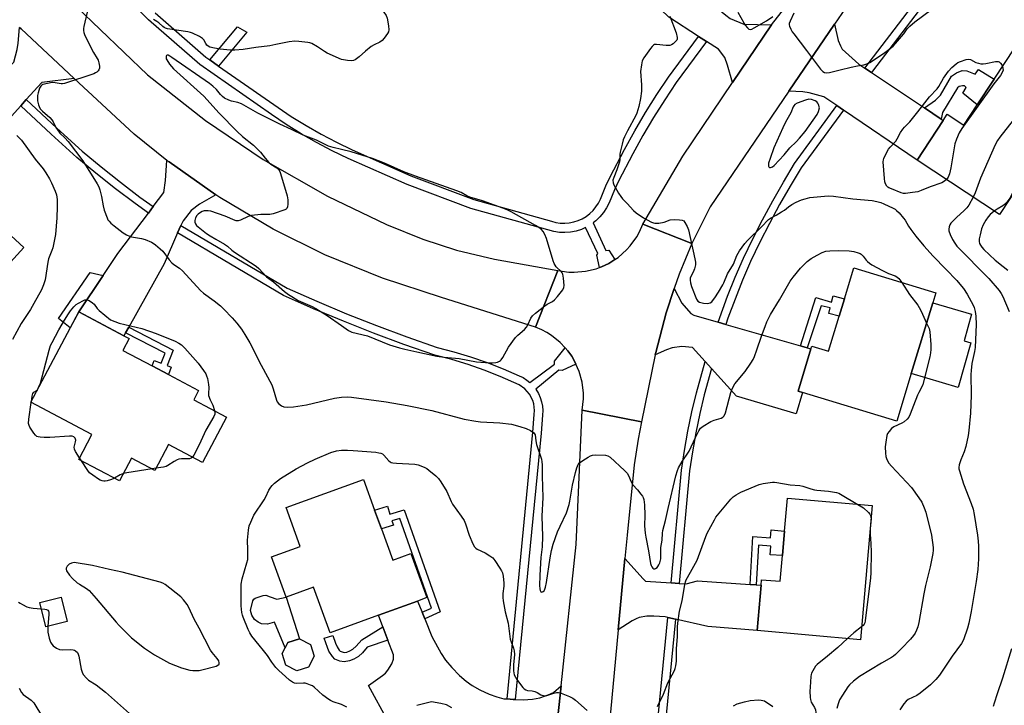
# Model space of a CAD drawing. Units: inches. Extents: x 1267766 to 1273766, y 541451 to 545452.
# Drawn here: x 1271865 to 1272279, y 544264 to 544552 of the extents above; entities that cross this region are included whole.
import ezdxf

# ---------------------------------------------------------------- set-up
doc = ezdxf.new("R2010")
doc.units = ezdxf.units.IN
doc.header["$MEASUREMENT"] = 0
for name, color, linetype in [('BLDG-Footprint', 5, 'Continuous'), ('CULTRL-Pad', 6, 'Continuous'), ('TRANS-Driveway', 251, 'Continuous'), ('TRANS-Non Street Sidewalk', 7, 'Continuous'), ('TRANS-Road', 130, 'Continuous'), ('TRANS-Street Sidewalk', 7, 'Continuous'), ('Undefined', 1, 'Continuous')]:
    doc.layers.add(name, color=color, linetype=linetype)

msp = doc.modelspace()

# ---------------------------------------------------------------- linework, layer by layer
at = {"layer": 'BLDG-Footprint'}
for points, elevation in [([(1272325.26, 544512.58), (1272316.5, 544499.26), (1272316.37, 544499.07), (1272312.42, 544501.67), (1272302.96, 544487.29), (1272295.93, 544476.6), (1272285.51, 544483.45), (1272276.81, 544470.24), (1272242.12, 544493.07), (1272253.11, 544509.78), (1272254.8, 544512.35), (1272261.82, 544507.73), (1272267.47, 544516.3), (1272274.54, 544527.05), (1272283.22, 544540.25)], 477.48), ([(1271866.37, 544456.34), (1271841.33, 544428.89), (1271831.7, 544437.67), (1271823.78, 544428.99), (1271809.57, 544441.95), (1271817.85, 544451.03), (1271795.24, 544471.65), (1271822.98, 544502.07), (1271824.68, 544500.52), (1271839.11, 544487.36), (1271840.05, 544486.5), (1271836.99, 544483.14), (1271850.1, 544471.17), (1271852.12, 544469.33)], 486.8), ([(1272248.73, 544433.04), (1272239.68, 544403.34), (1272233.58, 544383.34), (1272193.98, 544395.41), (1272192.06, 544396), (1272197.47, 544413.73), (1272197.84, 544414.94), (1272204.9, 544412.78), (1272209.4, 544427.56), (1272211.59, 544434.74), (1272215.59, 544447.86), (1272250.05, 544437.35)], 482.99), ([(1271951.63, 544385.1), (1271941.54, 544366.02), (1271927.23, 544373.58), (1271921.47, 544362.69), (1271911.7, 544367.85), (1271906.62, 544358.24), (1271889.47, 544367.3), (1271895.01, 544377.77), (1271869.38, 544391.32), (1271889.45, 544429.29), (1271908.48, 544419.23), (1271910.64, 544418.09), (1271908, 544413.1), (1271920.31, 544406.6), (1271927.19, 544402.96), (1271939.89, 544396.25), (1271937.85, 544392.38)], 484.51), ([(1272016.81, 544338.09), (1272021.58, 544324.93), (1272029.18, 544327.69), (1272035.9, 544309.2), (1272031.95, 544307.76), (1272015.55, 544301.81), (1271995.21, 544294.42), (1271988.26, 544313.54), (1271976.72, 544309.35), (1271970.55, 544326.33), (1271982.6, 544330.71), (1271976.66, 544347.07), (1272009.25, 544358.9), (1272013.94, 544345.99)], 485.1), ([(1272223.24, 544347.86), (1272218.34, 544291.52), (1272174.86, 544295.31), (1272176.52, 544314.39), (1272176.72, 544316.74), (1272184.57, 544316.05), (1272185.51, 544326.91), (1272186.41, 544337.18), (1272187.61, 544350.96)], 484.92), ([(1271884.65, 544299.13), (1271875.58, 544296.88), (1271873.04, 544307.1), (1271882.11, 544309.36)], 493.67), ([(1271986.12, 544280.02), (1271981.21, 544278.47), (1271976.64, 544280.85), (1271975.09, 544285.76), (1271976.28, 544288.05), (1271977.47, 544290.33), (1271982.38, 544291.88), (1271986.95, 544289.51), (1271988.5, 544284.6)], 484.99)]:
    msp.add_lwpolyline(points, close=True, dxfattribs=dict(at, elevation=elevation))
at = {"layer": 'CULTRL-Pad'}
for points in [[(1272264.8, 544416.29), (1272259.4, 544397.47), (1272239.68, 544403.34), (1272248.73, 544433.04), (1272265, 544428.33), (1272262.02, 544417.15)], [(1271969.95, 544309.59), (1271972.77, 544308.48), (1271976.72, 544309.35), (1271982.38, 544291.88), (1271977.46, 544290.33), (1271976.28, 544288.04), (1271971.85, 544298.88), (1271968.92, 544298.08), (1271966.33, 544298.18), (1271964.98, 544298.82), (1271963.42, 544300.05), (1271962.33, 544301.84), (1271961.79, 544303.82), (1271962.68, 544307.79), (1271963.09, 544308.57), (1271963.64, 544308.93), (1271967, 544310.03), (1271968.11, 544310.19)]]:
    msp.add_lwpolyline(points, close=True, dxfattribs=at)
at = {"layer": 'TRANS-Driveway'}
for points in [[(1272132.57, 544588.08), (1272133.71, 544586.47), (1272135.06, 544584.75), (1272157.1, 544557.74), (1272158.62, 544556.52), (1272161.72, 544554.03), (1272163.49, 544552.61), (1272169.22, 544550.23), (1272180.89, 544550.02), (1272164.44, 544525.67), (1272162.39, 544533.05), (1272161.23, 544536.29), (1272158.58, 544539.75), (1272153.57, 544542.97), (1272150.22, 544545.12), (1272137.74, 544553.13), (1272127.43, 544563.09), (1272110.3, 544583.99), (1272127.63, 544595.42)], [(1272220.12, 544531.71), (1272222.9, 544529.86), (1272245.21, 544515.04), (1272252.33, 544510.3), (1272253.11, 544509.78), (1272242.12, 544493.07), (1272211.17, 544514.12), (1272208.41, 544516), (1272202.96, 544519.72), (1272196.78, 544521.44), (1272194.07, 544521.76), (1272188.24, 544522.03), (1272207.41, 544550.19), (1272208.97, 544543.34), (1272209.87, 544541.09), (1272210.68, 544539.67), (1272217.6, 544533.38)], [(1271887.57, 544527.43), (1271873.92, 544525.7), (1271867.4, 544518.51), (1271865.1, 544515.98), (1271842.69, 544491.31), (1271840.85, 544489.28), (1271839.11, 544487.36), (1271824.68, 544500.52), (1271841.38, 544517.97), (1271853.89, 544526.92), (1271856.71, 544528.93), (1271862.18, 544534.24), (1271863.56, 544539.54), (1271863.98, 544542.28), (1271864.57, 544548.84), (1271865.21, 544548.21)], [(1271947.12, 544478.54), (1271940.3, 544474.6), (1271936.75, 544471.9), (1271933.33, 544467.63), (1271932.46, 544465.64), (1271931.07, 544462.49), (1271925.37, 544449.52), (1271910.49, 544422.83), (1271909.16, 544420.45), (1271908.48, 544419.24), (1271889.45, 544429.29), (1271899.74, 544444.61), (1271905.95, 544453.84), (1271918.76, 544470.85), (1271920.82, 544473.58), (1271925.28, 544479.49), (1271925.96, 544484.53), (1271926.57, 544492.98), (1271927.46, 544492.31)], [(1272158.43, 544424.99), (1272161.64, 544424.06), (1272193.11, 544414.99), (1272193.51, 544414.87), (1272195.94, 544414.17), (1272197.47, 544413.73), (1272192.06, 544396), (1272193.98, 544395.41), (1272191.26, 544386.41), (1272166.19, 544393.89), (1272155.67, 544405.51), (1272153.04, 544408.41), (1272147.72, 544414.28), (1272143.24, 544414.8), (1272139.1, 544414.16), (1272136.73, 544413.35), (1272132.03, 544411.23), (1272132.26, 544412.22), (1272136.52, 544428.89), (1272139.97, 544439.06), (1272143.23, 544432.97), (1272146.91, 544428.64), (1272148.17, 544427.94)], [(1272138.69, 544315.4), (1272142.01, 544315.15), (1272145.05, 544315), (1272149.7, 544316.28), (1272171.98, 544314.71), (1272174.5, 544314.53), (1272176.52, 544314.39), (1272174.86, 544295.31), (1272154.07, 544297), (1272140.55, 544300.09), (1272137.27, 544300.84), (1272136.14, 544301.1), (1272131.47, 544301.44), (1272128.46, 544301.4), (1272125.27, 544300.8), (1272123.92, 544300.33), (1272122.27, 544299.49), (1272116.4, 544295.65), (1272119.22, 544325.64), (1272126.87, 544317.08), (1272127.96, 544316.18)]]:
    msp.add_lwpolyline(points, close=True, dxfattribs=at)
for points in [[(1272019.64, 544257.14), (1272011.32, 544272.28), (1272017.3, 544276.41), (1272018.56, 544277.51), (1272019.53, 544278.67), (1272021.17, 544281.42), (1272021.82, 544283.33), (1272021.84, 544285.11), (1272019.52, 544291.27), (1272017.41, 544296.87), (1272015.55, 544301.81), (1272031.95, 544307.76), (1272033.89, 544303.06), (1272035, 544300.33), (1272038.06, 544292.9), (1272041.94, 544285.66), (1272043.76, 544282.86), (1272046.44, 544279.8), (1272049.71, 544276.53), (1272052.46, 544274.1), (1272054.99, 544272.24), (1272058.25, 544270.43), (1272062.15, 544268.65), (1272065.42, 544267.45), (1272068.29, 544266.72), (1272069.69, 544266.59), (1272072.2, 544266.37), (1272073.1, 544266.32), (1272076.46, 544266.27), (1272080.35, 544266.55), (1272083.4, 544267.12), (1272086.95, 544268.27), (1272089.22, 544269.36), (1272092.38, 544272.16), (1272089.46, 544244.76)], [(1272046.46, 544262.92), (1272044.12, 544264.12), (1272041.73, 544264.73), (1272037.81, 544265.35), (1272031.69, 544263.79)]]:
    msp.add_lwpolyline(points, dxfattribs=at)
at = {"layer": 'TRANS-Non Street Sidewalk'}
for points in [[(1271948.28, 544532.62), (1271944.6, 544535.18), (1271956.28, 544549.14), (1271960.17, 544546.82)], [(1272252.33, 544510.3), (1272245.21, 544515.04), (1272249.94, 544518.28), (1272251.95, 544520.41), (1272256.65, 544528.34), (1272258.66, 544529.84), (1272261.14, 544530.78), (1272263.06, 544530.68), (1272266.55, 544529.21), (1272268, 544531.19), (1272274.54, 544527.05), (1272267.47, 544516.3), (1272261.38, 544521.22), (1272262.76, 544523.68), (1272262.13, 544524.25), (1272261.2, 544524.35), (1272259.9, 544524.03), (1272259.2, 544523.45), (1272252.85, 544513.17)], [(1271899.74, 544444.61), (1271889.45, 544429.29), (1271885.93, 544422.64), (1271880.95, 544426.5), (1271894.21, 544445.88)], [(1272195.94, 544414.17), (1272193.51, 544414.87), (1272193.11, 544414.99), (1272199.62, 544435.37), (1272206.14, 544433.42), (1272206.85, 544436.05), (1272211.59, 544434.74), (1272209.4, 544427.55), (1272204.97, 544428.68), (1272205.57, 544430.96), (1272201.79, 544431.83)], [(1271909.16, 544420.45), (1271910.49, 544422.83), (1271929.22, 544413.18), (1271926.73, 544406.77), (1271928.41, 544406.11), (1271927.19, 544402.96), (1271920.31, 544406.6), (1271921.21, 544408.91), (1271924.18, 544407.75), (1271925.79, 544411.88)], [(1272035, 544300.33), (1272033.89, 544303.06), (1272037.86, 544304.79), (1272024.5, 544342.5), (1272021.24, 544341.51), (1272021.82, 544339.62), (1272016.81, 544338.09), (1272013.94, 544345.99), (1272019.36, 544347.65), (1272020.38, 544344.32), (1272026.33, 544346.14), (1272041.55, 544303.19)], [(1272174.5, 544314.53), (1272171.98, 544314.71), (1272173.03, 544334.83), (1272180.41, 544334.37), (1272180.7, 544337.67), (1272186.41, 544337.18), (1272185.51, 544326.91), (1272180.37, 544327.22), (1272180.6, 544330.89), (1272175.37, 544331.21)], [(1272019.52, 544291.27), (1272010.87, 544288.31), (1272008.85, 544285.96), (1272007.1, 544284.5), (1272005.18, 544283.26), (1272003.38, 544282.6), (1272001.16, 544282.2), (1271999.25, 544282.47), (1271997.16, 544283.33), (1271996.16, 544284.39), (1271994.73, 544286.72), (1271994.06, 544288.24), (1271992.78, 544292.12), (1271996.42, 544293.33), (1271997.49, 544290.03), (1271998.16, 544288.53), (1271998.99, 544287.17), (1271999.5, 544286.66), (1272001.19, 544286.18), (1272002.18, 544286.33), (1272003.49, 544286.78), (1272004.75, 544287.58), (1272006.22, 544288.79), (1272008.51, 544291.45), (1272017.41, 544296.87)]]:
    msp.add_lwpolyline(points, close=True, dxfattribs=at)
at = {"layer": 'TRANS-Road'}
for points in [[(1272293.33, 544662.5), (1272276.37, 544640.54), (1272213.56, 544559.22), (1272207.41, 544550.19), (1272188.24, 544522.03), (1272155.12, 544473.4), (1272147.42, 544458.02), (1272126.78, 544466.14), (1272143.55, 544494.77), (1272164.44, 544525.67), (1272180.89, 544550.02), (1272229.33, 544611.77), (1272234.79, 544619.05), (1272249.93, 544639.23), (1272280.03, 544679.36)], [(1271888.51, 544557.56), (1271918.41, 544528.92), (1271942.81, 544509.73), (1271967.11, 544493.36), (1271994.06, 544477.95), (1272018.97, 544465.98), (1272034.19, 544459.85), (1272048.44, 544455.27), (1272064.38, 544451.39), (1272090.95, 544446.68), (1272081.67, 544422.94), (1272042.01, 544435.41), (1272017.19, 544443.42), (1271993.03, 544453.28), (1271971.29, 544464.08), (1271948.83, 544477.35), (1271947.12, 544478.54), (1271927.46, 544492.31), (1271926.57, 544492.98), (1271912.82, 544503.98), (1271887.57, 544527.43), (1271865.21, 544548.21), (1271864.57, 544548.84)]]:
    msp.add_lwpolyline(points, dxfattribs=at)
for points in [[(1272147.42, 544458.02), (1272142.05, 544445.17), (1272139.97, 544439.06), (1272136.52, 544428.89), (1272132.26, 544412.22), (1272132.03, 544411.23), (1272126.25, 544383.04), (1272101.24, 544388.05), (1272101.77, 544392.73), (1272101.76, 544395.08), (1272101.22, 544399.75), (1272099.98, 544404.29), (1272098.63, 544407.39), (1272098.04, 544408.57), (1272096.88, 544410.62), (1272095.16, 544412.96), (1272094.13, 544414.21), (1272092.03, 544416.47), (1272088.37, 544419.43), (1272086.39, 544420.69), (1272084.31, 544421.8), (1272081.67, 544422.94), (1272090.95, 544446.68), (1272095.6, 544446.02), (1272097.95, 544445.95), (1272102.64, 544446.35), (1272107.21, 544447.45), (1272108.49, 544447.92), (1272109.4, 544448.3), (1272112.44, 544449.68), (1272114.96, 544451.27), (1272116.4, 544452.22), (1272119.92, 544455.33), (1272121.5, 544457.08), (1272124.23, 544460.9), (1272125.38, 544462.96), (1272126.78, 544466.14)], [(1272126.25, 544383.04), (1272124.77, 544375.85), (1272123.11, 544365.03), (1272120.14, 544335.4), (1272119.22, 544325.64), (1272116.4, 544295.65), (1272111.99, 544248.96), (1272110.45, 544233.36), (1272107.87, 544207.11), (1272101.45, 544141.92), (1272098.88, 544115.89), (1272096.68, 544093.46), (1272093.8, 544064), (1272093.37, 544059.61), (1272070.91, 544061.64), (1272077.02, 544127.89), (1272089.46, 544244.76), (1272092.38, 544272.16), (1272098.7, 544331.53), (1272101.24, 544388.05)]]:
    msp.add_lwpolyline(points, close=True, dxfattribs=at)
at = {"layer": 'TRANS-Street Sidewalk'}
for points in [[(1272301.1, 544632.09), (1272223.41, 544530.54), (1272222.9, 544529.86), (1272220.12, 544531.71), (1272298.66, 544634.4), (1272299.14, 544633.96)], [(1271920.82, 544473.58), (1271918.76, 544470.85), (1271913.2, 544474.82), (1271904.88, 544481.09), (1271896.71, 544487.56), (1271888.7, 544494.26), (1271877.89, 544503.99), (1271865.1, 544515.98), (1271867.4, 544518.51), (1271880.2, 544506.51), (1271890.94, 544496.84), (1271898.87, 544490.21), (1271906.97, 544483.79), (1271915.23, 544477.58)], [(1272211.17, 544514.12), (1272193.41, 544489.8), (1272188.77, 544482.14), (1272184.31, 544474.38), (1272180.05, 544466.51), (1272175.98, 544458.54), (1272172.11, 544450.47), (1272168.74, 544442.63), (1272165.55, 544434.71), (1272162.56, 544426.71), (1272161.64, 544424.06), (1272158.43, 544424.99), (1272162.44, 544435.91), (1272165.65, 544443.91), (1272169.07, 544451.85), (1272172.99, 544460.02), (1272177.1, 544468.06), (1272181.4, 544476.01), (1272185.9, 544483.84), (1272190.63, 544491.65), (1272208.41, 544516)], [(1272094.13, 544414.21), (1272095.16, 544412.96), (1272096.88, 544410.62), (1272098.04, 544408.57), (1272098.63, 544407.39), (1272092.86, 544404.6), (1272091.45, 544404.83), (1272081.8, 544396.8), (1272082.88, 544395.02), (1272083.64, 544393.3), (1272084.19, 544391.5), (1272084.53, 544389.65), (1272084.64, 544387.78), (1272084.53, 544385.9), (1272083.94, 544378.39), (1272073.1, 544266.32), (1272072.2, 544266.37), (1272069.69, 544266.59), (1272080.53, 544378.69), (1272081.12, 544386.14), (1272081.21, 544387.78), (1272080.86, 544390.7), (1272080.43, 544392.1), (1272079.09, 544394.72), (1272077.17, 544396.94), (1272074.77, 544398.65), (1272066.72, 544402.2), (1272060.04, 544404.8), (1272053.26, 544407.14), (1272046.4, 544409.22), (1272039.27, 544411.1), (1272026.29, 544415.6), (1272013.5, 544420.34), (1272000.8, 544425.34), (1271988.22, 544430.61), (1271975.6, 544436.21), (1271931.07, 544462.49), (1271932.46, 544465.64), (1271977.17, 544439.26), (1271989.57, 544433.75), (1272002.09, 544428.51), (1272014.72, 544423.53), (1272027.45, 544418.82), (1272040.27, 544414.37), (1272047.33, 544412.52), (1272054.32, 544410.39), (1272061.22, 544408.01), (1272068.03, 544405.36), (1272074.72, 544402.45), (1272076.42, 544401.65), (1272078.01, 544400.65), (1272079.26, 544399.64), (1272089.63, 544407.27), (1272089.6, 544408.65)], [(1272155.67, 544405.51), (1272152.6, 544394.46), (1272150.71, 544386.52), (1272149.04, 544378.53), (1272147.6, 544370.5), (1272146.39, 544362.42), (1272142.01, 544315.15), (1272138.69, 544315.4), (1272143.08, 544362.82), (1272144.31, 544371.03), (1272145.76, 544379.17), (1272147.45, 544387.25), (1272149.37, 544395.28), (1272153.04, 544408.41)], [(1272140.55, 544300.09), (1272133.13, 544224.01), (1272129.82, 544224.43), (1272137.27, 544300.84)]]:
    msp.add_lwpolyline(points, close=True, dxfattribs=at)
msp.add_lwpolyline([(1271921.59, 544555.02), (1271942.9, 544536.35), (1271944.6, 544535.18), (1271948.28, 544532.62), (1271978.89, 544511.45), (1271985.08, 544507.6), (1271991.41, 544503.98), (1271997.86, 544500.58), (1272004.43, 544497.42), (1272029.19, 544486.52), (1272055.66, 544476.54), (1272088.3, 544467.44), (1272090.14, 544466.94), (1272092.03, 544466.66), (1272093.94, 544466.59), (1272095.84, 544466.74), (1272097.71, 544467.11), (1272099.53, 544467.68), (1272101.27, 544468.47), (1272102.92, 544469.44), (1272104.43, 544470.6), (1272105.81, 544471.92), (1272107.03, 544473.39), (1272108.07, 544474.99), (1272108.92, 544476.7), (1272111.2, 544482.3), (1272113.01, 544486.01), (1272119.07, 544497.57), (1272123.36, 544505.38), (1272127.89, 544513.07), (1272132.63, 544520.61), (1272137.6, 544528.02), (1272150.22, 544545.12), (1272153.57, 544542.97), (1272140.85, 544525.73), (1272135.97, 544518.45), (1272131.28, 544511), (1272126.82, 544503.41), (1272122.58, 544495.7), (1272116.54, 544484.18), (1272114.81, 544480.64), (1272112.58, 544475.13), (1272111.53, 544473.02), (1272110.24, 544471.03), (1272108.73, 544469.21), (1272107.03, 544467.57), (1272105.9, 544466.72), (1272111.17, 544455.17), (1272112.41, 544455.28), (1272114.96, 544451.27), (1272112.44, 544449.68), (1272109.4, 544448.3), (1272108.49, 544447.92), (1272107.42, 544453.14), (1272107.8, 544453.85), (1272102.63, 544464.72), (1272100.95, 544463.96), (1272098.7, 544463.25), (1272096.38, 544462.79), (1272094.02, 544462.61), (1272091.66, 544462.69), (1272089.32, 544463.04), (1272054.42, 544472.76), (1272027.68, 544482.84), (1272002.77, 544493.81), (1271996.07, 544497.03), (1271989.49, 544500.49), (1271983.04, 544504.19), (1271976.73, 544508.11), (1271970.59, 544512.23), (1271940.45, 544533.22), (1271918.88, 544552.1), (1271896.79, 544573.89)], dxfattribs=at)
at = {"layer": 'Undefined'}
for p, q in [((1271869.49, 544391.26, 484), (1271869.53, 544391.61, 484)), ((1271890.68, 544366.66, 484), (1271889.82, 544367.96, 484)), ((1271921.92, 544363.54, 484), (1271920.31, 544363.3, 484))]:
    msp.add_line(p, q, dxfattribs=at)
for points, elevation in [([(1272000, 544576.93), (1272002.35, 544574.56), (1272006.82, 544568.56), (1272013.03, 544560.95), (1272016.55, 544557.01), (1272017.78, 544555.34), (1272018.73, 544553.85), (1272019.16, 544552.77), (1272019.72, 544549.57), (1272019.89, 544547.83), (1272019.74, 544547.03), (1272019.36, 544546.29), (1272018, 544544.4), (1272017.06, 544543.32), (1272016.12, 544542.67), (1272013.74, 544541.53), (1272012.52, 544540.78), (1272010.06, 544538.87), (1272007.45, 544536.47), (1272005.82, 544535.2), (1272005.06, 544534.9), (1272004.25, 544534.84), (1272002.51, 544534.98), (1272000, 544535.34)], 482), ([(1271892.97, 544555.26), (1271891.64, 544549.27), (1271891.5, 544548.42), (1271891.48, 544547.55), (1271891.63, 544546.69), (1271891.93, 544545.87), (1271894.91, 544539.65), (1271895.61, 544538.33), (1271897.23, 544535.83), (1271897.63, 544535.08), (1271897.94, 544533.97), (1271898.14, 544532.54), (1271898.15, 544531.71), (1271897.93, 544530.98), (1271897.62, 544530.57), (1271897.02, 544530.03), (1271896.56, 544529.73), (1271895.78, 544529.37), (1271883.44, 544525.27), (1271882.6, 544525.1), (1271882.05, 544525.09), (1271879.62, 544525.62), (1271878.31, 544525.7), (1271876.33, 544525.35), (1271874.42, 544524.81), (1271873.94, 544524.56), (1271873.56, 544524.24), (1271872.99, 544523.29), (1271872.34, 544521.31), (1271872.14, 544520.27), (1271872.05, 544519.22), (1271872.15, 544518.08), (1271872.48, 544516.37), (1271872.75, 544515.56), (1271873.26, 544514.66), (1271874.18, 544513.63), (1271877.24, 544510.98), (1271878.16, 544510.03), (1271878.72, 544509.16), (1271879.86, 544506.75), (1271880.47, 544505.78), (1271881.57, 544504.49), (1271883.64, 544502.41), (1271884.98, 544500.89), (1271891.21, 544492.73), (1271897.24, 544483.13), (1271897.9, 544481.89), (1271898.36, 544480.56), (1271899.01, 544477.77), (1271899.72, 544473.9), (1271900.19, 544472.08), (1271901.38, 544468.82), (1271901.76, 544468.06), (1271902.24, 544467.37), (1271903.01, 544466.55), (1271904.38, 544465.44), (1271908.14, 544462.59), (1271909.61, 544461.72), (1271910.88, 544461.13), (1271911.67, 544460.86), (1271915.86, 544460.15), (1271917.48, 544459.72), (1271920.05, 544458.6), (1271920.78, 544458.18), (1271921.71, 544457.49), (1271923.74, 544455.83), (1271924.8, 544454.83), (1271927.45, 544451.17), (1271928.57, 544449.87), (1271929.48, 544449.2), (1271931.88, 544447.68), (1271933.14, 544446.6), (1271940.65, 544438.25), (1271941.98, 544437.12), (1271946.4, 544433.88), (1271949.04, 544431.8), (1271950.53, 544430.43), (1271954.04, 544426.81), (1271955.93, 544424.58), (1271957.89, 544422.06), (1271959.4, 544419.76), (1271961.4, 544416.31), (1271966.25, 544406.88), (1271970.64, 544398.64), (1271971.32, 544396.92), (1271972.66, 544392.22), (1271972.99, 544391.44), (1271973.48, 544390.79), (1271974.8, 544389.75), (1271975.81, 544389.35), (1271977.2, 544389.28), (1271979.75, 544389.43), (1271985.33, 544390.25), (1271997.08, 544392.97), (1272000, 544393.47)], 482), ([(1272138.11, 544553.55), (1272140.81, 544546.59), (1272141.2, 544544.7), (1272141.18, 544543.93), (1272141.04, 544543.52), (1272140.58, 544542.9), (1272139.55, 544542.02), (1272138.86, 544541.58), (1272138.09, 544541.31), (1272137.52, 544541.25), (1272136.64, 544541.28), (1272132.5, 544541.75), (1272131.69, 544541.68), (1272131.23, 544541.47), (1272130.64, 544540.91), (1272129.95, 544539.98), (1272127.24, 544536.06), (1272126.54, 544534.79), (1272126.16, 544533.14), (1272125.85, 544530.3), (1272126.17, 544524.74), (1272126.2, 544522.07), (1272125.74, 544519.04), (1272125.06, 544515.58), (1272124.27, 544512.84), (1272123.86, 544511.78), (1272120.31, 544505.46), (1272119.06, 544502.87), (1272118.51, 544501.55), (1272118.02, 544499.86), (1272117.24, 544496.43), (1272117.15, 544495.58), (1272117.14, 544493.41), (1272116.94, 544492.31), (1272115.9, 544489.04), (1272114.54, 544485.76), (1272114.22, 544484.65), (1272114.27, 544483.55), (1272114.53, 544482.76), (1272116.58, 544479.25), (1272117.48, 544477.83), (1272118.27, 544476.75), (1272120.19, 544474.79), (1272122.87, 544471.85), (1272123.98, 544470.96), (1272127.01, 544468.83), (1272128.55, 544467.94), (1272130.42, 544467.01), (1272131.24, 544466.7), (1272131.79, 544466.6), (1272133.48, 544466.66), (1272135.73, 544467.06), (1272138.23, 544467.98), (1272139.92, 544468.09), (1272142.21, 544468.01), (1272143.29, 544467.85), (1272143.97, 544467.51), (1272144.5, 544466.91), (1272145.49, 544465.17), (1272145.98, 544463.8), (1272148.71, 544451.65), (1272148.97, 544450.21), (1272148.93, 544449.07), (1272148.5, 544447.41), (1272147.99, 544446.05), (1272147, 544444.17), (1272146.75, 544443.44), (1272146.67, 544442.66), (1272146.79, 544441.57), (1272147.27, 544439.91), (1272149.3, 544434.68), (1272149.57, 544434.2), (1272149.91, 544433.8), (1272150.6, 544433.43), (1272152.28, 544433.02), (1272153.99, 544432.84), (1272154.53, 544432.93), (1272155.04, 544433.13), (1272155.74, 544433.58), (1272156.14, 544433.98), (1272157, 544435.16), (1272158.6, 544437.62), (1272160.39, 544440.63), (1272160.83, 544441.51), (1272162.4, 544445.26), (1272164.87, 544449.36), (1272166.34, 544453), (1272167.46, 544454.9), (1272169.66, 544457.98), (1272170.75, 544459.35), (1272176.68, 544465.06), (1272179.7, 544468.1), (1272180.55, 544468.66), (1272182.89, 544469.91), (1272185.14, 544471.3), (1272186.35, 544472.12), (1272187.99, 544473.43), (1272189.42, 544474.43), (1272191.28, 544475.37), (1272193.47, 544476.34), (1272195.1, 544476.87), (1272197.06, 544477.31), (1272203.25, 544478), (1272205, 544478.07), (1272207, 544477.88), (1272215.09, 544476.85), (1272223.2, 544476.08), (1272225.18, 544475.75), (1272226.83, 544475.33), (1272228.16, 544474.78), (1272232.1, 544472.88), (1272232.86, 544472.46), (1272233.55, 544471.96), (1272234.55, 544470.94), (1272236.41, 544468.73), (1272237.07, 544467.79), (1272238.53, 544465.31), (1272239.53, 544463.88), (1272241.63, 544461.09), (1272244.96, 544457.12), (1272248.94, 544452.71), (1272254.23, 544447.32), (1272258.82, 544442.43), (1272260.19, 544440.91), (1272261.62, 544439.08), (1272263.26, 544436.69), (1272265.75, 544432.15), (1272266.16, 544431.09), (1272266.62, 544429.44), (1272266.91, 544427.48), (1272266.98, 544423.98), (1272266.52, 544414.27), (1272266.28, 544412.59), (1272265.16, 544407.64), (1272264.88, 544404.7), (1272264.81, 544402.93), (1272264.87, 544394.26), (1272264.79, 544390.54), (1272264.6, 544386.68), (1272263.96, 544379.39), (1272263.66, 544377.34), (1272262.72, 544372.67), (1272262.01, 544370.49), (1272260.52, 544367.18), (1272259.91, 544365.01), (1272259.74, 544363.92), (1272259.76, 544363.37), (1272259.93, 544362.53), (1272261.7, 544356.98), (1272264.93, 544348.82), (1272265.7, 544346.34), (1272266.16, 544344.11), (1272267.54, 544335.48), (1272267.88, 544332.86), (1272267.98, 544330.81), (1272267.99, 544325.54), (1272267.68, 544321.03), (1272267.01, 544316.03), (1272264.94, 544303.42), (1272263.91, 544298.49), (1272263.34, 544296.34), (1272261.67, 544291.49), (1272260.9, 544289.97), (1272256.88, 544284.58), (1272251.6, 544276.62), (1272250.1, 544274.84), (1272247.78, 544272.54), (1272243.4, 544268.98), (1272242.06, 544268.12), (1272238.34, 544266.31), (1272237.54, 544265.71), (1272236.62, 544264.62), (1272234.82, 544262)], 480), ([(1272166.8, 544555.35), (1272169.24, 544550.73), (1272169.86, 544549.75), (1272170.75, 544548.68), (1272171.35, 544548.2), (1272171.95, 544548.03), (1272172.65, 544548.17), (1272173.67, 544548.67), (1272178.73, 544551.63), (1272181.52, 544553.51)], 478), ([(1272190.23, 544554.93), (1272188.71, 544551.56), (1272188.38, 544550.49), (1272188.37, 544549.96), (1272188.5, 544549.42), (1272189.05, 544548.1), (1272189.61, 544547.07), (1272190.27, 544546.11), (1272195.65, 544539.14), (1272201.49, 544531.34), (1272202.46, 544530.28), (1272203.15, 544529.92), (1272204.18, 544529.73), (1272205.28, 544529.86), (1272209.78, 544531.11), (1272214.4, 544532.18), (1272217.01, 544532.72), (1272219.7, 544533.11), (1272221.01, 544533.56), (1272222.27, 544534.17), (1272228, 544537.96), (1272232.1, 544541.04), (1272233.13, 544542.08), (1272235.64, 544545.01), (1272236.55, 544546.17), (1272238.01, 544548.27), (1272239.06, 544549.44), (1272241.17, 544551.23), (1272248.17, 544556.39)], 478), ([(1272000, 544535.34), (1271994.02, 544538), (1271992.84, 544538.71), (1271989.94, 544540.76), (1271987.51, 544542.07), (1271986.72, 544542.34), (1271985.87, 544542.51), (1271982.1, 544542.93), (1271980.35, 544543.03), (1271977.97, 544542.86), (1271972.42, 544541.64), (1271969.85, 544541.15), (1271964.03, 544540.47), (1271958.58, 544539.6), (1271955.16, 544539.31), (1271953.13, 544539.28), (1271948.97, 544539.69), (1271946.64, 544540.1), (1271944.65, 544540.59), (1271943.89, 544540.94), (1271943.36, 544541.4), (1271942.9, 544542.07), (1271942.08, 544543.61), (1271941.54, 544544.25), (1271940.31, 544545.03), (1271937.34, 544546.46), (1271936.51, 544546.78), (1271935.35, 544547.04), (1271926.79, 544548.32), (1271925.95, 544548.55), (1271925.45, 544548.8), (1271924.79, 544549.3), (1271923.19, 544550.75), (1271922.35, 544551.37), (1271920.96, 544552.13)], 482), ([(1271947.4, 544522.76), (1271945.9, 544524.17), (1271944.45, 544525.31), (1271928.7, 544536.28), (1271927.79, 544536.85), (1271927.12, 544537.16), (1271926.61, 544537.2), (1271926.36, 544537.07), (1271926.21, 544536.72), (1271926.2, 544536.23), (1271926.3, 544535.7), (1271926.5, 544535.18), (1271927.63, 544533.48), (1271929.29, 544531.45), (1271942.07, 544519.95), (1271948.52, 544512.83), (1271956.09, 544505.14), (1271958.39, 544503.04), (1271963.01, 544499.31), (1271964.95, 544497.48), (1271965.95, 544496.39), (1271967.88, 544493.88), (1271969.46, 544492.16), (1271970.34, 544491.42), (1271972.76, 544489.8), (1271973.67, 544488.95), (1271974.07, 544488.28), (1271974.36, 544487.5), (1271977.17, 544478.15), (1271977.37, 544476.41), (1271977.37, 544474.63), (1271977.28, 544473.5), (1271977.01, 544472.79), (1271976.66, 544472.46), (1271976.2, 544472.21), (1271971.31, 544470.5), (1271969.89, 544470.26), (1271966.04, 544470.28), (1271962.21, 544469.75), (1271960.8, 544469.35), (1271957.57, 544467.85), (1271956.48, 544467.53), (1271955.76, 544467.57), (1271955.21, 544467.72), (1271951.02, 544469.51), (1271945.02, 544471.62), (1271943.9, 544471.84), (1271942.19, 544471.75), (1271941.38, 544471.54), (1271940.64, 544471.14), (1271939.75, 544470.43), (1271939.19, 544469.79), (1271938.61, 544468.78), (1271938.27, 544467.71), (1271938.29, 544467.05), (1271938.56, 544466.33), (1271939.06, 544465.62), (1271939.66, 544465.03), (1271943.28, 544462.22), (1271944.75, 544461.28), (1271947.21, 544459.93), (1271950.79, 544457.82), (1271952.05, 544456.91), (1271953.93, 544455.29), (1271955.02, 544454.47), (1271964.16, 544448.55), (1271965.24, 544447.59), (1271968.51, 544444.1), (1271971.38, 544441.89), (1271976.08, 544437.85), (1271977.7, 544436.64), (1271979.09, 544435.72), (1271981.8, 544434.13), (1271987.62, 544431.56), (1271989.17, 544430.73), (1271993.92, 544427.81), (1272000, 544423.51)], 480), ([(1272254.51, 544484.91), (1272253.71, 544484.2), (1272252.5, 544483.5), (1272247.67, 544481.91), (1272243.83, 544480.32), (1272242.44, 544479.82), (1272240.17, 544479.42), (1272237.31, 544479.08), (1272236.47, 544479.1), (1272235.38, 544479.38), (1272231.35, 544480.98), (1272230.32, 544481.47), (1272229.87, 544481.79), (1272229.48, 544482.18), (1272228.86, 544483.11), (1272228.57, 544483.9), (1272228.37, 544485.34), (1272227.93, 544492.37), (1272227.97, 544493.23), (1272228.09, 544493.78), (1272228.67, 544495.1), (1272230.11, 544497.65), (1272230.81, 544498.56), (1272233.14, 544501.02), (1272233.76, 544502.03), (1272235.13, 544504.66), (1272236.13, 544506.13), (1272236.88, 544507), (1272239.12, 544509.25), (1272242.43, 544513.34), (1272247.34, 544519.63), (1272250.54, 544523.03), (1272251.28, 544524.1), (1272253.32, 544527.56), (1272255.39, 544530.48), (1272256.82, 544531.99), (1272258.58, 544533.59), (1272259.3, 544534.07), (1272260.36, 544534.54), (1272262.83, 544535.39), (1272263.9, 544535.58), (1272264.67, 544535.4), (1272266.93, 544534.11), (1272267.94, 544533.81), (1272268.99, 544533.63), (1272270, 544533.61), (1272271.05, 544533.72), (1272275.11, 544534.51), (1272276.2, 544534.56), (1272276.67, 544534.4), (1272277.25, 544533.89), (1272277.76, 544533.13), (1272278.06, 544532.41)], 480), ([(1272278.06, 544532.41), (1272278.33, 544530.89), (1272277.73, 544529.63), (1272277.17, 544528.67), (1272274.45, 544525.17), (1272260.93, 544506.36), (1272259.83, 544504.62), (1272258.68, 544501.91), (1272258.02, 544499.96), (1272256.3, 544489.81), (1272255.75, 544487.26), (1272255.25, 544485.99), (1272254.51, 544484.91)], 480), ([(1272299.56, 544529.5), (1272297.28, 544525.6), (1272296.3, 544524.12), (1272295.28, 544523.06), (1272288.06, 544516.5), (1272286.59, 544515.04), (1272277, 544502.79), (1272275.95, 544501.34), (1272274.99, 544499.49), (1272268.84, 544485.56), (1272266.57, 544479.28), (1272265.76, 544477.51)], 478), ([(1272000, 544497.56), (1271996.46, 544498.41), (1271994.6, 544499.01), (1271993.08, 544499.67), (1271989.55, 544501.54), (1271983.82, 544503.64), (1271978.95, 544505.97), (1271974.11, 544508.17), (1271964.87, 544512.82), (1271957.88, 544516.76), (1271956.36, 544517.31), (1271953.67, 544517.81), (1271952.61, 544518.24), (1271950.83, 544519.2), (1271949.9, 544519.87), (1271949.07, 544520.74), (1271947.4, 544522.76)], 480), ([(1272315.45, 544519.04), (1272314.99, 544518.06), (1272314.22, 544517.25), (1272310.3, 544514.69), (1272308.59, 544513.48), (1272297.97, 544505.75), (1272297.04, 544505.01), (1272296.22, 544504.17), (1272291.54, 544498.44), (1272290.56, 544496.97), (1272282.11, 544478.87), (1272281.13, 544477.05), (1272279.88, 544475.46), (1272278.88, 544474.43), (1272278.16, 544473.93), (1272275.77, 544472.51), (1272274.64, 544471.67)], 476), ([(1271863.41, 544503.46), (1271865.41, 544501.42), (1271871.2, 544493.52), (1271874.47, 544489.41), (1271875.68, 544487.75), (1271877.21, 544485.19), (1271878.06, 544483.61), (1271879.56, 544480.11), (1271880.08, 544478.52), (1271880.33, 544476.6), (1271880.42, 544473.43), (1271880.21, 544468.83), (1271879.7, 544461.89), (1271878.54, 544456.17), (1271878.18, 544455.06), (1271876.8, 544451.53), (1271876.43, 544450.25), (1271875.28, 544442.8), (1271874.64, 544440.62), (1271873.75, 544438.52), (1271870.6, 544432.88), (1271869.11, 544430.37), (1271865.23, 544424.35), (1271861.61, 544417.64)], 484), ([(1272000, 544423.51), (1272002.91, 544421.53), (1272004.36, 544420.82), (1272010.88, 544419.17), (1272020.22, 544415.51), (1272024.42, 544414.2), (1272026.66, 544413.6), (1272031.71, 544412.45), (1272040.12, 544410.75), (1272043.2, 544410.32), (1272049.49, 544409.65), (1272056.85, 544408.28), (1272062.36, 544407.86), (1272063.52, 544407.87), (1272064.89, 544408.05), (1272065.69, 544408.23), (1272066.43, 544408.52), (1272066.85, 544408.82), (1272067.22, 544409.21), (1272067.84, 544410.17), (1272070.25, 544414.45), (1272073.18, 544418.47), (1272074.16, 544419.57), (1272077.03, 544421.93), (1272077.89, 544422.88), (1272078.45, 544423.92), (1272079.68, 544426.64), (1272080.32, 544427.61), (1272081.62, 544428.78), (1272085.55, 544431.88), (1272086.52, 544432.52), (1272088.75, 544433.7), (1272089.64, 544434.4), (1272090.81, 544435.74), (1272093.06, 544438.53), (1272093.59, 544439.53), (1272093.7, 544440.35), (1272093.43, 544443.54), (1272093.1, 544445.21), (1272092.85, 544445.68), (1272092.52, 544446.1), (1272090.35, 544448.27), (1272089.45, 544449.65), (1272089.05, 544450.76), (1272086.19, 544460.18), (1272085.57, 544461.85), (1272084.85, 544463.05), (1272084.11, 544463.89), (1272083.02, 544464.74), (1272081.6, 544465.67), (1272071.44, 544471.34), (1272070, 544472.04), (1272067.85, 544472.93), (1272059.27, 544476), (1272054.01, 544477.55), (1272052.75, 544478.12), (1272050.3, 544479.44), (1272048.49, 544480.25), (1272031.17, 544486.28), (1272026.29, 544488.2), (1272018.12, 544491.77), (1272013.06, 544493.75), (1272004.02, 544496.57), (1272000, 544497.56)], 480), ([(1272265.76, 544477.51), (1272263.91, 544474.19), (1272263.11, 544473.03), (1272261.93, 544471.86), (1272258.66, 544469.01), (1272257.27, 544467.62), (1272256.36, 544466.54), (1272255.91, 544465.83), (1272255.58, 544465.08), (1272255.45, 544464.08), (1272255.55, 544463.31), (1272256.1, 544461.78), (1272257.11, 544459.72), (1272257.98, 544458.18), (1272258.89, 544456.94), (1272272.33, 544443.3), (1272276.66, 544438.26), (1272277.48, 544437.07), (1272278.17, 544435.76), (1272280.93, 544429.47)], 478), ([(1272274.64, 544471.67), (1272272.95, 544470.2), (1272272.04, 544469.2), (1272271.09, 544467.88), (1272269.97, 544465.83), (1272269.3, 544464.23), (1272268.64, 544461.72), (1272268.27, 544460.03), (1272268.24, 544458.92), (1272268.44, 544458.11), (1272268.78, 544457.34), (1272269.36, 544456.48), (1272270.24, 544455.48), (1272274.99, 544451.1), (1272278.32, 544448.32), (1272280.33, 544446.84)], 476), ([(1272000, 544393.47), (1272002.44, 544393.58), (1272004.17, 544393.45), (1272018.8, 544391.43), (1272027.61, 544389.94), (1272038.05, 544387.91), (1272051.55, 544384.27), (1272056.46, 544383.31), (1272058.5, 544383.1), (1272066.67, 544382.69), (1272071.47, 544382.06), (1272074.98, 544381.17), (1272077.69, 544380.26), (1272079.51, 544379.38), (1272080.9, 544378.44), (1272081.24, 544378.05), (1272081.43, 544377.61), (1272081.72, 544375.14), (1272082.05, 544373.49), (1272084.1, 544367.36), (1272084.33, 544366.26), (1272084.46, 544364.95), (1272084.45, 544360.2), (1272084.66, 544351.26), (1272084.31, 544343.39), (1272084.57, 544334.89), (1272084.37, 544330.58), (1272083.89, 544326.11), (1272083.71, 544323.61), (1272083.43, 544318.5), (1272083.35, 544314.34), (1272083.4, 544312.9), (1272083.55, 544312.18), (1272083.84, 544311.67), (1272083.97, 544311.58), (1272084.31, 544311.55), (1272084.88, 544311.79), (1272085.22, 544312.11), (1272085.6, 544312.74), (1272085.85, 544313.53), (1272086.2, 544315.5), (1272087.72, 544325.97), (1272088.36, 544328.97), (1272089.1, 544331.67), (1272090.93, 544336.89), (1272091.94, 544339.26), (1272094.61, 544344.89), (1272095.8, 544348.38), (1272096.1, 544349.78), (1272097.13, 544356.51), (1272098.39, 544361.83), (1272098.98, 544363.81), (1272099.63, 544365.11), (1272100.15, 544365.8), (1272100.56, 544366.2), (1272101.5, 544366.87), (1272103.78, 544368.23), (1272104.8, 544368.78), (1272105.59, 544369.09), (1272106.99, 544369.22), (1272111.02, 544369.09), (1272112.09, 544368.86), (1272113.03, 544368.25), (1272119.12, 544362.61), (1272120.14, 544361.56), (1272120.77, 544360.59), (1272121.86, 544357.85), (1272122.54, 544356.58), (1272124.5, 544354.5), (1272126, 544352.71), (1272126.68, 544351.78), (1272126.95, 544351.28), (1272127.19, 544350.49), (1272127.47, 544348.25), (1272127.66, 544343.83), (1272127.5, 544339.36), (1272127.75, 544336.25), (1272128, 544334.57), (1272129.11, 544328.92), (1272130.03, 544323.49), (1272130.26, 544322.66), (1272130.51, 544322.16), (1272130.98, 544321.55), (1272131.37, 544321.32), (1272131.76, 544321.33), (1272132.17, 544321.47), (1272132.76, 544321.87), (1272133.12, 544322.28), (1272133.57, 544323), (1272133.92, 544323.8), (1272134.36, 544325.47), (1272134.41, 544326.55), (1272134.29, 544330.22), (1272134.95, 544333.31), (1272135.06, 544336.23), (1272135.24, 544337.37), (1272136.31, 544341.56), (1272137.39, 544346.65), (1272140.67, 544360.35), (1272141.3, 544362.63), (1272141.72, 544363.72), (1272143.32, 544366.46), (1272146.28, 544370.81), (1272148.88, 544376.46), (1272150.3, 544379.25), (1272151.06, 544380.4), (1272152.17, 544381.28), (1272155.43, 544383.24), (1272156.76, 544383.8), (1272159.78, 544384.61), (1272160.49, 544385), (1272161.03, 544385.58), (1272161.57, 544386.88), (1272163.84, 544395.39), (1272164.54, 544397.29), (1272165.52, 544399.06), (1272169.82, 544404.29), (1272172.21, 544407.73), (1272173.14, 544409.25), (1272173.72, 544410.57), (1272174.72, 544413.3), (1272176.63, 544419.09), (1272178.17, 544423.19), (1272178.98, 544425.06), (1272180.54, 544428.19), (1272184.33, 544434.33), (1272187.59, 544440.28), (1272188.82, 544442.23), (1272190.04, 544443.85), (1272193.16, 544447.69), (1272194.78, 544449.42), (1272195.88, 544450.42), (1272197.64, 544451.76), (1272200.12, 544453.2), (1272202.17, 544454.28), (1272203.8, 544454.8), (1272205.49, 544455.01), (1272208.9, 544455.1), (1272213.54, 544454.91), (1272215.54, 544454.67), (1272217.42, 544454.16), (1272218.18, 544453.83), (1272218.64, 544453.53), (1272219.41, 544452.78), (1272220.71, 544451.08), (1272221.26, 544450.47), (1272222.14, 544449.75), (1272223.12, 544449.12), (1272227.55, 544446.72), (1272230.14, 544445.5), (1272232.88, 544444.4), (1272233.62, 544444), (1272234.46, 544443.3), (1272235.73, 544441.72)], 482), ([(1272235.73, 544441.72), (1272238.99, 544436.63), (1272242.43, 544432.17), (1272243.09, 544431.19), (1272243.89, 544429.61), (1272246.16, 544424.6)], 482), ([(1271869.53, 544391.61), (1271869.87, 544393.87), (1271870.15, 544394.93), (1271870.57, 544395.5), (1271871.55, 544396.08), (1271872.07, 544396.59), (1271872.59, 544397.52), (1271873.31, 544399.34), (1271877.02, 544413.17), (1271877.62, 544415.14), (1271878.25, 544416.46), (1271881.05, 544421.81), (1271883.43, 544425.81), (1271885.21, 544428.55), (1271886.03, 544429.7), (1271887.44, 544431.43), (1271888.4, 544432.36), (1271889.38, 544433.01), (1271891.46, 544434.12), (1271891.99, 544434.31), (1271892.51, 544434.4), (1271893.03, 544434.33), (1271893.8, 544434.03), (1271895.28, 544433.16), (1271895.89, 544432.56), (1271897.25, 544430.69), (1271898.03, 544429.83), (1271902.89, 544425.99), (1271906.51, 544424.6), (1271915.95, 544422.32), (1271922.07, 544420.21), (1271930.06, 544417.01), (1271931.59, 544416.21), (1271932.73, 544415.4), (1271934.14, 544414), (1271939.74, 544407.75), (1271941.98, 544404.7), (1271942.89, 544403.24), (1271943.23, 544402.49), (1271943.58, 544401.35), (1271944.12, 544398.71), (1271944.17, 544397.56), (1271943.99, 544395.03), (1271944.07, 544394.21), (1271944.71, 544392.39), (1271945.93, 544390.09), (1271946.56, 544387.78)], 484), ([(1272246.16, 544424.6), (1272247.17, 544422.3), (1272247.56, 544420.9), (1272247.94, 544415.65), (1272247.98, 544413.5), (1272247.83, 544412.09), (1272247.5, 544410.38), (1272244.5, 544398.76), (1272243.87, 544397.2), (1272242.84, 544395.35), (1272242.34, 544394.29), (1272240.6, 544389.95), (1272239.29, 544386.32), (1272238.66, 544385.04), (1272237.98, 544384.19), (1272236.72, 544383.13), (1272235.75, 544382.54), (1272232.32, 544380.94), (1272231.45, 544380.25), (1272230.34, 544379.02), (1272229.75, 544378.12), (1272229.48, 544377.33), (1272228.97, 544374.52), (1272228.75, 544372.53), (1272228.83, 544369.97), (1272229.01, 544368.56), (1272229.46, 544367.23), (1272230.23, 544365.73), (1272231.32, 544364.41), (1272239.75, 544355.44), (1272242.95, 544351.12), (1272244.08, 544349.37), (1272245.15, 544346.99), (1272245.87, 544345.08), (1272248.18, 544335.47), (1272248.85, 544330.24), (1272248.86, 544329.13), (1272248.73, 544327.75), (1272247.61, 544322.13), (1272245.71, 544314.25), (1272244.99, 544310.77), (1272242.94, 544298.74), (1272242.44, 544296.85), (1272241.97, 544295.54), (1272241.34, 544294.32), (1272240.59, 544293.22), (1272239.31, 544291.7), (1272235.64, 544287.79), (1272233.13, 544285.34), (1272232.27, 544284.63), (1272231.39, 544284.04), (1272227.16, 544281.59), (1272217.95, 544276), (1272215.44, 544274.1), (1272213.73, 544272.58), (1272213.01, 544271.66), (1272210.73, 544268.26), (1272209.56, 544266.25), (1272208.97, 544264.61), (1272208.38, 544262.65)], 482), ([(1271889.82, 544367.96), (1271888.08, 544370.63), (1271887.62, 544371.65), (1271887.58, 544372.45), (1271888.16, 544374.65), (1271888.24, 544375.33), (1271888.17, 544375.79), (1271887.96, 544376.25), (1271887.42, 544376.74), (1271886.69, 544377), (1271885.55, 544377.06), (1271877.32, 544376.43), (1271874.95, 544376.47), (1271873.19, 544376.59), (1271872.36, 544376.74), (1271871.86, 544376.94), (1271871.25, 544377.47), (1271870.56, 544378.39), (1271868.96, 544380.85), (1271868.55, 544381.61), (1271868.33, 544382.41), (1271868.44, 544384.14), (1271869.49, 544391.26)], 484), ([(1271946.56, 544387.78), (1271946.67, 544386.93), (1271946.65, 544386.37), (1271946.29, 544385.33), (1271942.98, 544379.63), (1271940.14, 544373.47), (1271937.91, 544369.05), (1271937.37, 544368.22)], 484), ([(1272000, 544264.21), (1271996.48, 544265.44), (1271995.42, 544265.92), (1271994.7, 544266.35), (1271992.18, 544268.14), (1271988.52, 544271.59), (1271987.78, 544272.07), (1271986.99, 544272.46), (1271985.61, 544273.02), (1271984.77, 544273.22), (1271983.96, 544273.24), (1271981.22, 544273.05), (1271980.19, 544273.27), (1271979.46, 544273.61), (1271978.11, 544274.56), (1271976.38, 544276.02), (1271973.61, 544278.59), (1271972.43, 544279.83), (1271970.66, 544282.02), (1271968.84, 544284.8), (1271967.24, 544286.94), (1271965.42, 544289.28), (1271962.35, 544292.96), (1271961.39, 544294.45), (1271960.72, 544295.76), (1271958.63, 544300.93), (1271958.36, 544301.76), (1271958.11, 544302.9), (1271957.9, 544304.34), (1271957.8, 544305.73), (1271957.74, 544312.82), (1271957.81, 544314.87), (1271958.19, 544317.12), (1271960.23, 544323.82), (1271960.54, 544325.23), (1271960.67, 544329.31), (1271960.51, 544333.38), (1271960.92, 544337.56), (1271961.21, 544339.32), (1271961.82, 544340.94), (1271963.18, 544343.83), (1271967.42, 544350.26), (1271968.12, 544351.54), (1271969.5, 544354.4), (1271970.22, 544355.57), (1271970.9, 544356.39), (1271971.88, 544357.3), (1271974.41, 544359.2), (1271980.89, 544363.27), (1271985.73, 544365.88), (1271988.94, 544367.39), (1271995.49, 544370.17), (1271997.88, 544370.87), (1272000, 544371.14)], 484), ([(1272000, 544371.14), (1272002.56, 544371.17), (1272004.88, 544371.08), (1272014.38, 544370.28), (1272015.73, 544370.09), (1272016.5, 544369.91), (1272017.22, 544369.58), (1272017.87, 544369.12), (1272019.88, 544366.74), (1272020.43, 544366.28), (1272020.88, 544366.06), (1272021.67, 544365.87), (1272023.09, 544365.73), (1272030.89, 544365.31), (1272032.31, 544364.96), (1272034.82, 544364.05), (1272035.86, 544363.51), (1272036.78, 544362.83), (1272039.65, 544360.42), (1272040.85, 544359.25), (1272041.83, 544357.9), (1272044.28, 544353.77), (1272046.21, 544349.54), (1272046.76, 544348.51), (1272050.35, 544343.49), (1272051.61, 544341.56), (1272052.19, 544340.21), (1272053.76, 544335.44), (1272055.27, 544331.84), (1272055.95, 544330.54), (1272056.46, 544329.97), (1272057.07, 544329.54), (1272060.42, 544328), (1272062.45, 544326.76), (1272063.61, 544325.87), (1272064.51, 544324.76), (1272066.6, 544321.63), (1272067.36, 544320.41), (1272067.72, 544319.65), (1272068.02, 544318.21), (1272068.28, 544315.23), (1272068.24, 544314.08), (1272067.88, 544310.97), (1272067.89, 544309.24), (1272068, 544307.79), (1272068.88, 544303.16), (1272070.09, 544298.49), (1272071.03, 544291.74), (1272071.36, 544290.63), (1272072.38, 544287.91), (1272072.67, 544286.86), (1272072.72, 544285.34), (1272072.34, 544280.92), (1272072.4, 544278.44), (1272072.49, 544277.62), (1272072.7, 544276.8), (1272073.14, 544275.71), (1272073.56, 544274.94), (1272076.26, 544271.41), (1272076.86, 544270.79), (1272077.54, 544270.37), (1272078.31, 544270.14), (1272080.27, 544269.95), (1272081.31, 544269.69), (1272082.28, 544269.28), (1272083.89, 544268.28), (1272085.22, 544267.92), (1272085.76, 544267.9), (1272086.41, 544268), (1272089.35, 544268.97), (1272090.44, 544269.25), (1272091.26, 544269.27), (1272092.37, 544268.99), (1272095.96, 544267.62), (1272097.26, 544266.95), (1272098.41, 544266.05), (1272103.32, 544261.79)], 484), ([(1271937.37, 544368.22), (1271936.81, 544367.77), (1271936.02, 544367.57), (1271932.65, 544367.54), (1271931.61, 544367.36), (1271930.83, 544367.08), (1271929.57, 544366.48), (1271926.98, 544364.67), (1271926.24, 544364.26), (1271925.14, 544363.97), (1271921.92, 544363.54)], 484), ([(1271904.52, 544359.35), (1271903.95, 544359.07), (1271902.87, 544358.7), (1271901.47, 544358.34), (1271900.63, 544358.21), (1271900.08, 544358.21), (1271899.27, 544358.35), (1271898.47, 544358.6), (1271897.71, 544358.94), (1271895.35, 544360.6), (1271894.05, 544361.71), (1271893.32, 544362.64), (1271890.68, 544366.66)], 484), ([(1271920.31, 544363.3), (1271909.65, 544361.69), (1271908.3, 544361.42)], 484), ([(1271908.3, 544361.42), (1271906.86, 544360.82), (1271904.52, 544359.35)], 484), ([(1272132.94, 544263.38), (1272135.41, 544268.62), (1272137.26, 544273.37), (1272140.09, 544278.58), (1272140.42, 544279.39), (1272140.71, 544280.51), (1272140.99, 544282.51), (1272140.97, 544287.79), (1272141.29, 544292.7), (1272141.42, 544296.97), (1272141.54, 544298.41), (1272142.26, 544303.57), (1272143.31, 544307.84), (1272144.28, 544313.87), (1272144.69, 544315.85), (1272144.99, 544316.65), (1272145.51, 544317.68), (1272147.58, 544321.18), (1272149.56, 544324.98), (1272153.26, 544334.95), (1272153.83, 544336.26), (1272156.9, 544341.95), (1272157.5, 544342.95), (1272158.21, 544343.9), (1272163.82, 544350.52), (1272164.83, 544351.56), (1272165.99, 544352.42), (1272168.01, 544353.48), (1272175.75, 544356.74), (1272177.42, 544357.14), (1272181.37, 544357.74), (1272182.22, 544357.75), (1272183.08, 544357.64), (1272188.79, 544356.6), (1272192.77, 544356.38), (1272194.14, 544356.03), (1272197.4, 544354.88), (1272198.94, 544354.49), (1272200.02, 544354.33), (1272204.81, 544353.93), (1272208.2, 544353.42), (1272209.17, 544353.08), (1272209.93, 544352.7), (1272217.27, 544348.38)], 484), ([(1272217.27, 544348.38), (1272219.54, 544346.94), (1272221.65, 544344.92), (1272222.2, 544344.26), (1272222.48, 544343.78), (1272222.7, 544343.04), (1272222.77, 544342.38)], 484), ([(1272222.77, 544342.38), (1272222.45, 544338.08), (1272222.47, 544335.83), (1272222.74, 544331.88), (1272222.82, 544328.33), (1272222.72, 544319.6), (1272222.61, 544317.53), (1272220.34, 544299.44), (1272220.13, 544298.59), (1272219.84, 544297.98), (1272219.43, 544297.45), (1272218.8, 544296.89)], 484), ([(1271864.09, 544307.34), (1271864.77, 544306.81), (1271865.75, 544306.24), (1271867.57, 544305.37), (1271868.64, 544304.98), (1271870.32, 544304.73), (1271873.69, 544304.52)], 484), ([(1271873.69, 544304.52), (1271875.18, 544304.41), (1271875.93, 544304.26), (1271876.52, 544303.94), (1271876.73, 544303.57), (1271876.82, 544303.1), (1271876.83, 544302.3), (1271876.5, 544297.11)], 484), ([(1271876.5, 544297.11), (1271876.47, 544294.66), (1271876.99, 544292.1), (1271877.57, 544290.49), (1271878.15, 544289.57), (1271878.69, 544288.97), (1271880.11, 544287.98), (1271881.43, 544287.41), (1271882.57, 544287.28), (1271886.06, 544287.35), (1271887.16, 544287.26), (1271887.66, 544287.09), (1271888.12, 544286.83), (1271888.89, 544286.11), (1271889.28, 544285.4), (1271889.51, 544284.58), (1271890.49, 544279.18), (1271890.84, 544277.81), (1271891.39, 544276.82), (1271892.72, 544275.29), (1271893.6, 544274.56), (1271896.8, 544272.58), (1271900.72, 544269.47), (1271912.12, 544259.41)], 484), ([(1272218.8, 544296.89), (1272215.52, 544294.4), (1272212.92, 544291.99)], 484), ([(1272212.92, 544291.99), (1272208.78, 544288.17), (1272204.44, 544284.54), (1272200.05, 544281.08), (1272199.48, 544280.42), (1272198.83, 544279.44), (1272197.7, 544277.39), (1272197.53, 544276.84), (1272197.39, 544275.99), (1272197.11, 544271.58), (1272197.05, 544269.82), (1272197.12, 544267.21), (1272197.24, 544266.36), (1272197.6, 544265.29), (1272199.05, 544262.97), (1272199.46, 544262.01), (1272199.49, 544260.92), (1272199.04, 544258.52)], 484), ([(1272281.83, 544287.7), (1272278.07, 544275.41), (1272275.8, 544268.74), (1272274.55, 544264.8), (1272274.13, 544263.39)], 478), ([(1271864.44, 544271.14), (1271865.35, 544269.34), (1271866.15, 544268.51), (1271869.41, 544266.09), (1271870.54, 544264.93), (1271874.25, 544258.92)], 486), ([(1272002.27, 544263.1), (1272000, 544264.21)], 484), ([(1272164.88, 544263.77), (1272166.47, 544264.53), (1272169.57, 544265.46), (1272171.86, 544265.89), (1272175.37, 544266.19), (1272176.49, 544266.1), (1272177.92, 544265.8), (1272181.49, 544263.43)], 486)]:
    msp.add_lwpolyline(points, dxfattribs=dict(at, elevation=elevation))
for points, elevation in [([(1272196.57, 544518.67), (1272195.22, 544518.35), (1272191.71, 544516.98), (1272190.74, 544516.46), (1272190.24, 544515.94), (1272190, 544515.46), (1272189.09, 544512.94), (1272186.85, 544509.03), (1272185.66, 544506.69), (1272181.88, 544498.26), (1272180.29, 544493.84), (1272179.69, 544491.86), (1272179.61, 544491.33), (1272179.63, 544490.62), (1272179.75, 544490.24), (1272179.99, 544490.02), (1272180.51, 544489.95), (1272180.92, 544490.07), (1272181.36, 544490.3), (1272182, 544490.83), (1272186.16, 544495.38), (1272188.63, 544498.23), (1272191.31, 544500.82), (1272192.74, 544502.35), (1272195.05, 544505.08), (1272200.08, 544512.31), (1272200.64, 544513.52), (1272201.09, 544515.13), (1272200.67, 544516.42), (1272200.38, 544517.06), (1272200.02, 544517.58), (1272199.33, 544518.02), (1272197.69, 544518.54)], 478), ([(1271887.61, 544323.91), (1271886.45, 544323.73), (1271885.49, 544323.23), (1271884.66, 544322.41), (1271884.13, 544321.55), (1271884.11, 544321.1), (1271884.38, 544320.42), (1271885.64, 544318.59), (1271886.86, 544317.3), (1271888.85, 544315.48), (1271889.77, 544314.84), (1271892.76, 544313.02), (1271893.82, 544312.12), (1271896.81, 544308.85), (1271905.19, 544298.83), (1271906.43, 544297.44), (1271911.71, 544292.28), (1271917.14, 544287.95), (1271921.39, 544285.17), (1271927.67, 544281.7), (1271932.67, 544279.73), (1271936.25, 544278.71), (1271937.4, 544278.55), (1271938.88, 544278.52), (1271940.06, 544278.59), (1271941.19, 544278.79), (1271947.26, 544280.45), (1271948.04, 544280.75), (1271948.56, 544281.18), (1271948.61, 544281.84), (1271948.34, 544282.58), (1271947.68, 544283.54), (1271945.55, 544286.08), (1271944.85, 544287.15), (1271940.19, 544296.34), (1271938.04, 544300.1), (1271935.74, 544305.04), (1271935.06, 544306.28), (1271933.51, 544308.29), (1271932.36, 544309.54), (1271925.81, 544314.7), (1271924.9, 544315.24), (1271923.69, 544315.69), (1271907.74, 544319.9), (1271902.42, 544321.04), (1271895.2, 544322.7)], 482)]:
    msp.add_lwpolyline(points, close=True, dxfattribs=dict(at, elevation=elevation))

doc.saveas('drawing.dxf')
